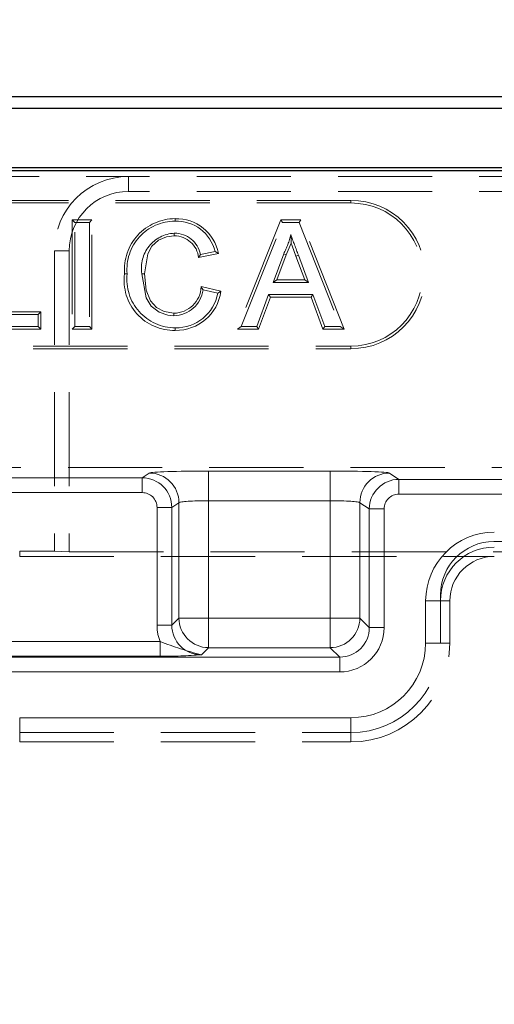
# Model space of a CAD drawing. Units: millimetres. Extents: x 0 to 420, y 0 to 297.
# Drawn here: x 104 to 111, y 247 to 261 of the extents above; entities that cross this region are included whole.
import ezdxf

# ---------------------------------------------------------------- set-up
doc = ezdxf.new("R2010")
doc.units = ezdxf.units.MM
doc.linetypes.add('HIDDEN', pattern=[1.905, 1.27, -0.635])
doc.linetypes.add('PHANTOM', pattern=[12.7, 6.35, -1.27, 1.27, -1.27, 1.27, -1.27])
doc.layers.add('FORMAT', color=7, linetype='Continuous')
doc.styles.add('SLDTEXTSTYLE2', font='TXT', dxfattribs={"width": 0.75})
doc.dimstyles.new('SLDDIMSTYLE0', dxfattribs={"dimtxt": 3.5, "dimasz": 4, "dimexe": 0, "dimexo": 0.0625, "dimgap": 0.875, "dimtad": 2, "dimlfac": 5, "dimrnd": 1e-09, "dimzin": 12, "dimdsep": 46, "dimtxsty": 'SLDTEXTSTYLE2', "dimsah": 1, "dimcen": 0.09, "dimadec": 0, "dimazin": 3, "dimtfac": 1, "dimtofl": 0, "dimtmove": 0, "dimatfit": 3, "dimfxl": 1, "dimfrac": 2, "dimtolj": 1, "dimtzin": 12, "dimarcsym": 0})

# ---------------------------------------------------------------- blocks, each defined once
blk = doc.blocks.new('_D')
at = {"layer": 'FORMAT'}
for p, q in [((93.278, 199.695), (93.278, 265.804)), ((178.278, 199.695), (178.278, 265.804)), ((93.278, 264.804), (178.278, 264.804))]:
    blk.add_line(p, q, dxfattribs=at)
for points in [[(93.278, 264.804), (97.278, 263.804), (97.278, 265.804)], [(178.278, 264.804), (174.278, 265.804), (174.278, 263.804)]]:
    blk.add_solid(points, dxfattribs=at)
at = {"layer": 'FORMAT', "insert": (130.744, 269.316, -6.18), "char_height": 3.5, "attachment_point": 1, "style": 'SLDTEXTSTYLE2'}
blk.add_mtext('425', dxfattribs=at)
blk = doc.blocks.new('_D_1')
at = {"layer": 'FORMAT'}
for p, q in [((91.278, 243.695), (91.278, 273.125)), ((180.278, 243.695), (180.278, 273.125)), ((91.278, 272.125), (180.278, 272.125))]:
    blk.add_line(p, q, dxfattribs=at)
for points in [[(91.278, 272.125), (95.278, 271.125), (95.278, 273.125)], [(180.278, 272.125), (176.278, 273.125), (176.278, 271.125)]]:
    blk.add_solid(points, dxfattribs=at)
at = {"layer": 'FORMAT', "insert": (130.744, 276.637, -6.18), "char_height": 3.5, "attachment_point": 1, "style": 'SLDTEXTSTYLE2'}
blk.add_mtext('445', dxfattribs=at)
blk = doc.blocks.new('_D_2')
at = {"layer": 'FORMAT'}
for p, q in [((85.778, 258.695), (85.778, 279.905)), ((185.778, 258.695), (185.778, 279.905)), ((85.778, 278.905), (185.778, 278.905))]:
    blk.add_line(p, q, dxfattribs=at)
for points in [[(85.778, 278.905), (89.778, 277.905), (89.778, 279.905)], [(185.778, 278.905), (181.778, 279.905), (181.778, 277.905)]]:
    blk.add_solid(points, dxfattribs=at)
at = {"layer": 'FORMAT', "insert": (130.744, 283.417, -6.18), "char_height": 3.5, "attachment_point": 1, "style": 'SLDTEXTSTYLE2'}
blk.add_mtext('500', dxfattribs=at)

msp = doc.modelspace()

# ---------------------------------------------------------------- linework, layer by layer
at = {"color": 7, "linetype": 'Continuous', "lineweight": 30}
for p, q in [((85.9134, 259.6946), (185.6436, 259.6946)), ((86.0706, 259.5374), (185.4864, 259.5374)), ((86.0706, 258.7374), (185.4864, 258.7374)), ((185.7785, 258.6946), (85.7785, 258.6946))]:
    msp.add_line(p, q, dxfattribs=at)
at = {"color": 7, "linetype": 'HIDDEN', "lineweight": 0}
for p, q in [((93.7785, 258.6152), (105.7785, 258.6152)), ((111.7785, 258.6152), (105.7785, 258.6152)), ((111.7785, 258.4152), (105.7785, 258.4152)), ((108.7785, 258.2946), (98.7785, 258.2946)), ((108.7785, 258.2593), (98.7785, 258.2593)), ((106.4056, 258.0478), (106.4056, 258.0125)), ((105.0181, 258.0299), (105.0534, 257.9946)), ((105.2861, 258.0299), (105.0181, 258.0299)), ((105.0181, 258.0299), (105.0181, 256.5593)), ((105.0534, 257.9946), (105.2508, 257.9946)), ((105.0534, 256.5946), (105.0534, 257.9946)), ((105.2861, 258.0299), (105.2508, 257.9946)), ((105.2508, 257.9946), (105.2508, 256.5946)), ((105.2861, 256.5593), (105.2861, 258.0299)), ((107.8312, 258.0299), (107.2473, 256.5593)), ((107.2993, 256.5946), (107.8551, 257.9946)), ((107.8312, 258.0299), (107.8551, 257.9946)), ((108.1017, 258.0299), (107.8312, 258.0299)), ((107.8551, 257.9946), (108.0778, 257.9946)), ((108.1017, 258.0299), (108.0778, 257.9946)), ((108.0778, 257.9946), (108.6336, 256.5946)), ((108.6856, 256.5593), (108.1017, 258.0299)), ((104.7785, 257.6152), (104.7785, 253.5644)), ((104.9785, 257.6152), (104.9785, 253.5574)), ((106.7239, 257.5221), (106.9901, 257.5792)), ((106.9452, 257.6056), (106.7477, 257.5633)), ((107.8708, 257.5745), (107.7275, 257.1869)), ((107.7781, 257.2222), (107.9032, 257.5604)), ((107.9032, 257.5604), (107.8708, 257.5745)), ((108.0363, 257.5427), (108.0694, 257.5548)), ((108.0363, 257.5427), (108.1547, 257.2222)), ((108.2054, 257.1869), (108.0694, 257.5548)), ((107.0245, 257.0688), (106.757, 257.1311)), ((107.7781, 257.2222), (107.7275, 257.1869)), ((107.7275, 257.1869), (108.2054, 257.1869)), ((108.1547, 257.2222), (107.7781, 257.2222)), ((108.1547, 257.2222), (108.2054, 257.1869)), ((106.7836, 257.0887), (106.9811, 257.0427)), ((107.668, 257.0254), (107.5087, 256.5946)), ((107.5333, 256.5593), (107.6926, 256.9901)), ((108.2648, 257.0254), (107.668, 257.0254)), ((107.6926, 256.9901), (107.668, 257.0254)), ((107.6926, 256.9901), (108.2403, 256.9901)), ((108.2403, 256.9901), (108.2648, 257.0254)), ((108.2403, 256.9901), (108.3996, 256.5593)), ((108.4241, 256.5946), (108.2648, 257.0254)), ((103.8975, 256.7561), (104.5616, 256.7561)), ((104.5968, 256.7914), (103.9327, 256.7914)), ((104.5968, 256.7914), (104.5616, 256.7561)), ((104.5616, 256.7561), (104.5616, 256.5946)), ((104.5968, 256.5593), (104.5968, 256.7914)), ((104.5616, 256.5946), (103.7, 256.5946)), ((104.5968, 256.5593), (104.5616, 256.5946)), ((105.0181, 256.5593), (105.0534, 256.5946)), ((105.2508, 256.5946), (105.0534, 256.5946)), ((105.2861, 256.5593), (105.2508, 256.5946)), ((107.2473, 256.5593), (107.2993, 256.5946)), ((107.5087, 256.5946), (107.2993, 256.5946)), ((107.5333, 256.5593), (107.5087, 256.5946)), ((108.3996, 256.5593), (108.4241, 256.5946)), ((108.6336, 256.5946), (108.4241, 256.5946)), ((108.6856, 256.5593), (108.6336, 256.5946)), ((103.6648, 256.5593), (104.5968, 256.5593)), ((105.0181, 256.5593), (105.2861, 256.5593)), ((107.2473, 256.5593), (107.5333, 256.5593)), ((108.3996, 256.5593), (108.6856, 256.5593)), ((98.7785, 256.3299), (108.7785, 256.3299)), ((98.7785, 256.2946), (108.7785, 256.2946)), ((85.9134, 254.6946), (112.5785, 254.6946)), ((110.7052, 253.6946), (160.8518, 253.6946)), ((104.3112, 253.5644), (104.7785, 253.5644)), ((104.9785, 253.5574), (104.7785, 253.5644)), ((104.9785, 253.5574), (112.5785, 253.5574)), ((104.3112, 253.4946), (110.7112, 253.4946)), ((109.9852, 252.327), (109.9852, 252.9746)), ((110.1112, 252.327), (110.1112, 252.8946)), ((104.3112, 251.1202), (108.7785, 251.1202)), ((104.3112, 250.9943), (108.7785, 250.9943))]:
    msp.add_line(p, q, dxfattribs=at)
at = {"color": 7, "linetype": 'PHANTOM', "lineweight": 0}
for p, q in [((105.7785, 258.4152), (105.7785, 258.6152)), ((108.7785, 258.2593), (108.7785, 258.2946)), ((104.9785, 257.6152), (104.7785, 257.6152)), ((108.7785, 256.3299), (108.7785, 256.2946)), ((106.0592, 254.6187), (105.963, 254.5547)), ((108.4989, 254.6452), (106.8581, 254.6452)), ((106.8581, 254.6452), (106.8581, 254.2455)), ((106.8581, 254.6452), (106.8581, 254.2455)), ((108.4989, 254.6452), (108.4989, 254.2455)), ((108.4989, 254.6452), (108.4989, 254.2455)), ((109.4254, 254.5337), (109.2978, 254.6187)), ((105.963, 254.5547), (102.2855, 254.5547)), ((105.963, 254.5547), (105.963, 254.3548)), ((105.963, 254.5547), (105.963, 254.3548)), ((109.4254, 254.5337), (109.4254, 254.3338)), ((112.5785, 254.5337), (109.4254, 254.5337)), ((109.4254, 254.5337), (109.4254, 254.3338)), ((102.2855, 254.3548), (105.963, 254.3548)), ((109.4254, 254.3338), (112.4956, 254.3338)), ((106.3626, 254.155), (106.4586, 254.219)), ((106.4586, 254.219), (106.4586, 252.6638)), ((106.8581, 252.6638), (106.8581, 254.2455)), ((106.8581, 254.2455), (108.4989, 254.2455)), ((108.4989, 254.2455), (108.4989, 252.6638)), ((108.8984, 254.219), (109.0258, 254.1341)), ((108.8984, 252.6638), (108.8984, 254.219)), ((106.1629, 254.155), (106.1629, 252.5678)), ((106.3626, 254.155), (106.1629, 254.155)), ((106.3626, 254.155), (106.1629, 254.155)), ((106.3626, 252.5678), (106.3626, 254.155)), ((109.0258, 254.1341), (109.2255, 254.1341)), ((109.0258, 254.1341), (109.0258, 252.5364)), ((109.0258, 254.1341), (109.2255, 254.1341)), ((109.2255, 252.5364), (109.2255, 254.1341)), ((104.3112, 253.5644), (104.3112, 253.4946)), ((109.9852, 252.8946), (109.7854, 252.8946)), ((109.7854, 252.8946), (109.7854, 252.327)), ((109.9852, 252.8946), (109.7854, 252.8946)), ((109.9852, 252.8946), (110.1112, 252.8946)), ((106.4586, 252.6638), (106.3626, 252.5678)), ((106.8581, 252.6638), (106.4586, 252.6638)), ((106.8581, 252.6638), (106.4586, 252.6638)), ((106.8581, 252.6638), (106.8581, 252.2643)), ((108.4989, 252.6638), (106.8581, 252.6638)), ((106.8581, 252.6638), (106.8581, 252.2643)), ((108.4989, 252.6638), (108.4989, 252.2643)), ((108.8984, 252.6638), (108.4989, 252.6638)), ((108.4989, 252.6638), (108.4989, 252.2643)), ((108.8984, 252.6638), (108.4989, 252.6638)), ((109.0258, 252.5364), (108.8984, 252.6638)), ((106.3626, 252.5678), (106.1629, 252.5678)), ((106.3626, 252.5678), (106.1629, 252.5678)), ((109.0258, 252.5364), (109.2255, 252.5364)), ((109.0258, 252.5364), (109.2255, 252.5364)), ((106.2045, 252.3482), (102.8339, 252.3482)), ((106.2045, 252.1485), (106.2045, 252.3482)), ((106.2045, 252.1485), (106.2045, 252.3482)), ((106.7621, 252.1683), (106.8581, 252.2643)), ((106.8581, 252.2643), (108.4989, 252.2643)), ((108.4989, 252.2643), (108.6263, 252.1369)), ((109.9852, 252.327), (109.7854, 252.327)), ((109.9852, 252.327), (109.7854, 252.327)), ((110.1112, 252.327), (109.9852, 252.327)), ((102.8567, 252.1485), (106.2045, 252.1485)), ((108.6263, 252.1369), (102.8683, 252.1369)), ((108.6263, 252.1369), (108.6263, 251.9372)), ((108.6263, 252.1369), (108.6263, 251.9372)), ((102.8683, 251.9372), (108.6263, 251.9372)), ((104.3112, 251.1202), (104.3112, 251.3201)), ((108.7785, 251.3201), (104.3112, 251.3201)), ((104.3112, 251.1202), (104.3112, 251.3201)), ((108.7785, 251.1202), (108.7785, 251.3201)), ((108.7785, 251.1202), (108.7785, 251.3201)), ((104.3112, 251.1202), (104.3112, 250.9943)), ((108.7785, 250.9943), (108.7785, 251.1202))]:
    msp.add_line(p, q, dxfattribs=at)
at = {"color": 7, "linetype": 'HIDDEN', "lineweight": 0, "flags": 128}
for points in [[(105.9933, 257.3058), (106.0371, 257.5723), (106.0937, 257.6779), (106.1819, 257.7594), (106.291, 257.8046), (106.3959, 257.8157)], [(106.3959, 257.8157), (106.396, 257.8316), (106.396, 257.851)], [(107.971, 257.7188), (107.9707, 257.7379), (107.9664, 257.8331)], [(107.9032, 257.5604), (107.9595, 257.6868), (107.971, 257.7188)], [(107.971, 257.7188), (107.985, 257.6811), (108.0363, 257.5427)], [(106.7239, 257.5221), (106.7346, 257.5406), (106.7477, 257.5633)], [(106.9901, 257.5792), (106.9699, 257.5911), (106.9452, 257.6056)], [(105.7253, 257.305), (105.7334, 257.305), (105.745, 257.305), (105.7605, 257.305)], [(105.958, 257.3058), (106.0147, 256.9823), (106.0846, 256.8689), (106.1908, 256.7872), (106.3081, 256.7458), (106.391, 256.7382)], [(105.9933, 257.3058), (105.9774, 257.3058), (105.958, 257.3058)], [(106.3911, 256.7735), (106.2615, 256.7948), (106.1565, 256.8499), (106.0766, 256.9384), (106.0187, 257.0819), (105.9933, 257.3058)], [(106.757, 257.1311), (106.769, 257.1121), (106.7836, 257.0887)], [(107.0245, 257.0688), (107.005, 257.0571), (106.9811, 257.0427)], [(106.3911, 256.7735), (106.391, 256.7576), (106.391, 256.7382)], [(106.4096, 256.5414), (106.4096, 256.5495), (106.4096, 256.5611), (106.4095, 256.5766)]]:
    msp.add_lwpolyline(points, dxfattribs=at)
at = {"color": 7, "linetype": 'HIDDEN', "lineweight": 0}
for centre, radius, start, end in [((105.7785, 257.6152), 1, 90, 180), ((105.7785, 257.6152), 0.8, 90, 180), ((108.7785, 257.2946), 1, 270, 90), ((108.7785, 257.2946), 0.9647, 270, 90), ((106.4095, 257.3613), 0.6866, 90.32898, 184.69758), ((106.4254, 257.4736), 0.5745, 10.58665, 91.97626), ((106.4018, 257.3682), 0.6444, 89.66737, 185.62717), ((106.4274, 257.4803), 0.5327, 13.60735, 92.34848), ((106.4215, 257.382), 0.4697, 93.10186, 189.33447), ((106.3984, 257.4886), 0.3272, 5.87781, 90.44203), ((106.4041, 257.5021), 0.349, 10.09275, 91.32839), ((106.9452, 258.0638), 1.047, 332.13795, 347.26854), ((339.7041, 343.409), 247.0336, 200.268159, 200.336959), ((106.3937, 257.2156), 0.6744, 172.38021, 271.34923), ((106.4083, 257.2289), 0.6522, 173.30046, 270.10333), ((106.3887, 257.1419), 0.3685, 270.36217, 358.32656), ((106.3806, 257.145), 0.4069, 271.46333, 352.05735), ((106.4252, 257.1409), 0.5645, 268.40621, 349.98862), ((106.419, 257.1526), 0.6113, 269.12183, 352.12368), ((110.7052, 252.9746), 0.72, 90, 180), ((110.7112, 252.8946), 0.6, 90, 180), ((108.7785, 252.327), 1.3327, 270, 0), ((108.7785, 252.327), 1.2067, 270, 0)]:
    msp.add_arc(centre, radius, start, end, dxfattribs=at)
at = {"color": 7, "linetype": 'PHANTOM', "lineweight": 0}
for centre, radius, start, end in [((106.0582, 254.2183), 0.4005, 0.10098, 89.85543), ((109.2988, 254.2183), 0.4005, 90.14457, 179.89944), ((105.9626, 254.1547), 0.4, 0.05236, 89.9476), ((109.4258, 254.1337), 0.4, 90.0524, 179.94764), ((110.7112, 252.8946), 0.9258, 90, 180), ((110.7112, 252.8946), 0.9258, 90, 180), ((110.7112, 252.8946), 0.726, 90, 180), ((110.7112, 252.8946), 0.726, 90, 180), ((106.8594, 252.6651), 0.4007, 180.18293, 269.81674), ((108.4976, 252.6651), 0.4007, 270.18343, 359.81646), ((107.788, 256.3028), 4.2598, 248.17821, 256.06438), ((108.7785, 252.327), 1.0069, 270, 0), ((108.7785, 252.327), 1.0069, 270, 0), ((106.2254, 259.3961), 7.2477, 269.83476, 274.24644)]:
    msp.add_arc(centre, radius, start, end, dxfattribs=at)
for centre, major_axis, ratio, start_param, end_param in [((106.8581, 254.6173), (0.8, 0), 0.0349208, 1.5707963, 3.0892328), ((108.4989, 254.6173), (0.8, 0), 0.0349208, 0.0523599, 1.5707963), ((105.9626, 254.1547), (-0.1668, -0.1111), 0.9980229, 2.5547375, 4.1237073), ((105.9626, 254.1547), (-0.1668, -0.1111), 0.9980229, 2.5547375, 4.1237073), ((109.4258, 254.1337), (-0.1668, 0.1111), 0.9980229, 5.3010707, 6.8700405), ((109.4258, 254.1337), (-0.1668, 0.1111), 0.9980229, 5.3010707, 6.8700405), ((106.8581, 254.2175), (0.4, 0), 0.0698415, 1.5707963, 3.0892328), ((108.4989, 254.2175), (0.4, 0), 0.0698415, 0.0523599, 1.5707963), ((106.7637, 252.5694), (0.4254, 0.4254), 0.9972647, 2.357564, 2.731923), ((106.7637, 252.5694), (0.4254, 0.4254), 0.9972647, 2.357564, 2.731923), ((106.7637, 252.5694), (0.2844, 0.2844), 0.994548, 2.357564, 3.9256213), ((108.6247, 252.538), (-0.4254, 0.4254), 0.9972647, 2.357564, 3.9256213), ((108.6247, 252.538), (0.2844, -0.2844), 0.994548, 5.4991567, 7.0672139), ((108.6247, 252.538), (-0.4254, 0.4254), 0.9972647, 2.357564, 3.9256213)]:
    msp.add_ellipse(centre, major_axis=major_axis, ratio=ratio, start_param=start_param, end_param=end_param, dxfattribs=at)

# ---------------------------------------------------------------- dimensions: what is measured, and where the dimension line sits
at = {"layer": 'FORMAT'}
for base, p1, p2, picture, middle in [((185.7785, 278.9054), (85.7785, 258.6946), (185.7785, 258.6946), '_D_2', (136.0452, 278.9054)), ((180.2785, 272.125), (91.2785, 243.6946), (180.2785, 243.6946), '_D_1', (136.0452, 272.125)), ((178.2785, 264.8043), (93.2785, 199.6946), (178.2785, 199.6946), '_D', (136.0452, 264.8043))]:
    dim = msp.add_linear_dim(base=base, p1=p1, p2=p2, dimstyle='SLDDIMSTYLE0', dxfattribs=at)
    dim.commit()
    dim.dimension.update_dxf_attribs({"geometry": picture, "text_midpoint": middle, "dimtype": 160})

doc.saveas('drawing.dxf')
